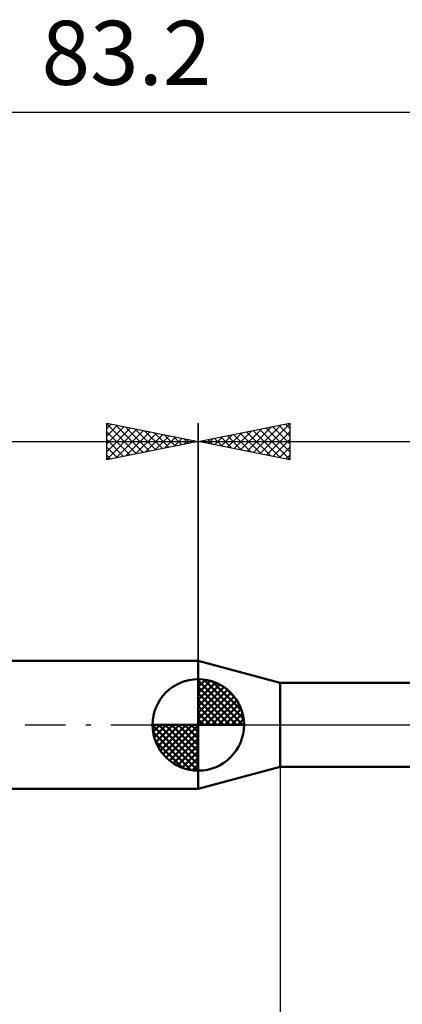
# Model space of a CAD drawing. Units: millimetres. Extents: x -63 to 79, y -46 to 46.
# Drawn here: x -10 to 11, y -15 to 39 of the extents above; entities that cross this region are included whole.
import ezdxf
from ezdxf.enums import TextEntityAlignment as Align

# ---------------------------------------------------------------- set-up
doc = ezdxf.new("R2010")
doc.units = ezdxf.units.MM
doc.header["$LTSCALE"] = 5.5
doc.linetypes.add('LONGDASH_DASH', pattern=[0.85, 0.4, -0.2, 0.05, -0.2])
for name, color, linetype in [('1', 4, 'CONTINUOUS'), ('2', 7, 'CONTINUOUS'), ('4', 2, 'LONGDASH_DASH'), ('NOCUT', 7, 'CONTINUOUS'), ('SK1', 4, 'CONTINUOUS'), ('SK2', 7, 'CONTINUOUS'), ('SK4', 2, 'LONGDASH_DASH')]:
    doc.layers.add(name, color=color, linetype=linetype)
doc.styles.get("Standard").update_dxf_attribs({"font": 'Monospac821 BT'})

msp = doc.modelspace()

# ---------------------------------------------------------------- linework, layer by layer
at = {"layer": '1', "color": 4, "linetype": 'CONTINUOUS', "lineweight": 50}
for p, q in [((4.478, 2.3), (0, 3.5)), ((0, -3.5), (0, 3.5)), ((4.478, 2.3), (24.128, 2.3)), ((4.478, -2.3), (4.478, 2.3)), ((0, -3.5), (4.478, -2.3)), ((4.478, -2.3), (24.128, -2.3))]:
    msp.add_line(p, q, dxfattribs=at)
at = {"layer": '2', "color": 7, "linetype": 'CONTINUOUS', "lineweight": 25}
for p, q in [((0, 3.5), (0, 16.5)), ((0, 15.5), (5, 16.5)), ((2.31, 15.038), (3.465, 16.193)), ((2.664, 14.967), (3.995, 16.299)), ((3.017, 14.897), (4.526, 16.405)), ((3.347, 16.169), (5, 14.516)), ((3.371, 14.826), (5, 16.455)), ((3.7, 16.24), (5, 14.94)), ((4.054, 16.311), (5, 15.365)), ((4.407, 16.381), (5, 15.789)), ((4.761, 16.452), (5, 16.213)), ((5, 16.5), (5, 14.5)), ((0.542, 15.392), (0.813, 15.663)), ((0.872, 15.674), (1.308, 15.238)), ((0.896, 15.321), (1.344, 15.769)), ((1.225, 15.745), (1.838, 15.132)), ((1.249, 15.25), (1.874, 15.875)), ((1.579, 15.816), (2.369, 15.026)), ((1.603, 15.179), (2.404, 15.981)), ((1.933, 15.887), (2.899, 14.92)), ((1.957, 15.109), (2.935, 16.087)), ((2.286, 15.957), (3.429, 14.814)), ((2.64, 16.028), (3.96, 14.708)), ((2.993, 16.099), (4.49, 14.602)), ((3.724, 14.755), (5, 16.031)), ((0, 15.5), (37.678, 15.5)), ((5, 14.5), (0, 15.5)), ((0.165, 15.533), (0.247, 15.451)), ((0.189, 15.462), (0.283, 15.557)), ((0.518, 15.604), (0.778, 15.344)), ((4.078, 14.684), (5, 15.607)), ((4.431, 14.614), (5, 15.182)), ((4.785, 14.543), (5, 14.758)), ((4.478, -0.825), (4.478, -46.5))]:
    msp.add_line(p, q, dxfattribs=at)
at = {"layer": '4', "color": 2, "linetype": 'LONGDASH_DASH', "lineweight": 25}
msp.add_line((0, 0), (37.678, 0), dxfattribs=at)
at = {"layer": 'NOCUT', "color": 7, "linetype": 'CONTINUOUS', "lineweight": 25}
for p, q in [((4.478, 2.3), (0, 3.5)), ((0, 3.5), (0, 0)), ((24.128, 2.3), (4.478, 2.3)), ((0, 0), (37.678, 0))]:
    msp.add_line(p, q, dxfattribs=at)
at = {"layer": 'SK1', "color": 4, "linetype": 'CONTINUOUS', "lineweight": 50}
for p, q in [((0, 3.5), (-37.522, 3.5)), ((0, 0), (0, 2.5)), ((0, 2.435), (0.063, 2.498)), ((0, 2.081), (0.387, 2.469)), ((0, 2.435), (2.435, 0)), ((0, 1.728), (0.677, 2.405)), ((0, 1.374), (0.941, 2.315)), ((0, 1.021), (1.182, 2.202)), ((0.308, 2.481), (2.481, 0.308)), ((0.761, 2.381), (2.381, 0.761)), ((0, 2.081), (2.081, 0)), ((0, 0.667), (1.401, 2.069)), ((0, 0.314), (1.604, 1.917)), ((0, 1.728), (1.728, 0)), ((0.04, 0), (1.787, 1.747)), ((1.486, 2.01), (2.01, 1.486)), ((0, 1.374), (1.374, 0)), ((0.393, 0), (1.953, 1.559)), ((0.747, 0), (2.101, 1.354)), ((1.101, 0), (2.229, 1.129)), ((0, 1.021), (1.021, 0)), ((0, 0.667), (0.667, 0)), ((1.454, 0), (2.338, 0.884)), ((1.808, 0), (2.423, 0.615)), ((0, 0), (-2.5, 0)), ((-2.498, -0.063), (-2.435, 0)), ((-2.469, -0.387), (-2.081, 0)), ((-2.405, -0.677), (-1.728, 0)), ((-2.315, -0.941), (-1.374, 0)), ((-2.202, -1.182), (-1.021, 0)), ((-2.161, 0), (0, -2.161)), ((-2.069, -1.401), (-0.667, 0)), ((-1.917, -1.604), (-0.314, 0)), ((-1.808, 0), (0, -1.808)), ((-1.454, 0), (0, -1.454)), ((-1.101, 0), (0, -1.101)), ((-0.747, 0), (0, -0.747)), ((-0.393, 0), (0, -0.393)), ((-0.04, 0), (0, -0.04)), ((0, 0.314), (0.314, 0)), ((0, 0), (2.5, 0)), ((0, -2.5), (0, 0)), ((2.161, 0), (2.479, 0.318)), ((-2.5, -0.015), (-0.015, -2.5)), ((-2.466, -0.402), (-0.402, -2.466)), ((-1.747, -1.787), (0, -0.04)), ((-1.559, -1.953), (0, -0.393)), ((-2.337, -0.884), (-0.884, -2.337)), ((-1.354, -2.101), (0, -0.747)), ((-1.129, -2.229), (0, -1.101)), ((-0.884, -2.338), (0, -1.454)), ((-0.615, -2.423), (0, -1.808)), ((-0.318, -2.479), (0, -2.161)), ((-37.522, -3.5), (0, -3.5))]:
    msp.add_line(p, q, dxfattribs=at)
for start, end in [(90, 180), (0, 90), (180, 270), (270, 0)]:
    msp.add_arc((0, 0), 2.5, start, end, dxfattribs=at)
at = {"layer": 'SK2', "color": 7, "linetype": 'CONTINUOUS', "lineweight": 25}
for p, q in [((-45.522, 33.5), (37.678, 33.5)), ((-5, 14.5), (-5, 16.5)), ((-5, 16.5), (0, 15.5)), ((-5, 16.455), (-3.371, 14.826)), ((-5, 16.213), (-4.761, 16.452)), ((-5, 15.789), (-4.407, 16.381)), ((-5, 15.365), (-4.054, 16.311)), ((-5, 14.94), (-3.7, 16.24)), ((-5, 14.516), (-3.347, 16.169)), ((-4.526, 16.405), (-3.017, 14.897)), ((-3.995, 16.299), (-2.664, 14.967)), ((-3.465, 16.193), (-2.31, 15.038)), ((0, 16.5), (0, 3.5)), ((-5, 16.031), (-3.724, 14.755)), ((-4.49, 14.602), (-2.993, 16.099)), ((-3.96, 14.708), (-2.64, 16.028)), ((-3.429, 14.814), (-2.286, 15.957)), ((-2.935, 16.087), (-1.957, 15.109)), ((-2.899, 14.92), (-1.933, 15.887)), ((-2.404, 15.981), (-1.603, 15.179)), ((-2.369, 15.026), (-1.579, 15.816)), ((-1.874, 15.875), (-1.249, 15.25)), ((-1.838, 15.132), (-1.225, 15.745)), ((-1.344, 15.769), (-0.896, 15.321)), ((-1.308, 15.238), (-0.872, 15.674)), ((-0.813, 15.663), (-0.542, 15.392)), ((-45.522, 15.5), (0, 15.5)), ((-5, 15.607), (-4.078, 14.684)), ((0, 15.5), (-5, 14.5)), ((-5, 15.182), (-4.431, 14.614)), ((-0.778, 15.344), (-0.518, 15.604)), ((-0.283, 15.557), (-0.189, 15.462)), ((-0.247, 15.451), (-0.165, 15.533)), ((-5, 14.758), (-4.785, 14.543))]:
    msp.add_line(p, q, dxfattribs=at)
at = {"layer": 'SK4', "color": 2, "linetype": 'LONGDASH_DASH', "lineweight": 25}
msp.add_line((-51.522, 0), (43.678, 0), dxfattribs=at)

# ---------------------------------------------------------------- texts
at = {"layer": 'SK2', "color": 7, "linetype": 'CONTINUOUS', "lineweight": 25}
msp.add_text('83.2', height=3.5, dxfattribs=at).set_placement((-3.922, 35), align=Align.CENTER)

doc.saveas('drawing.dxf')
